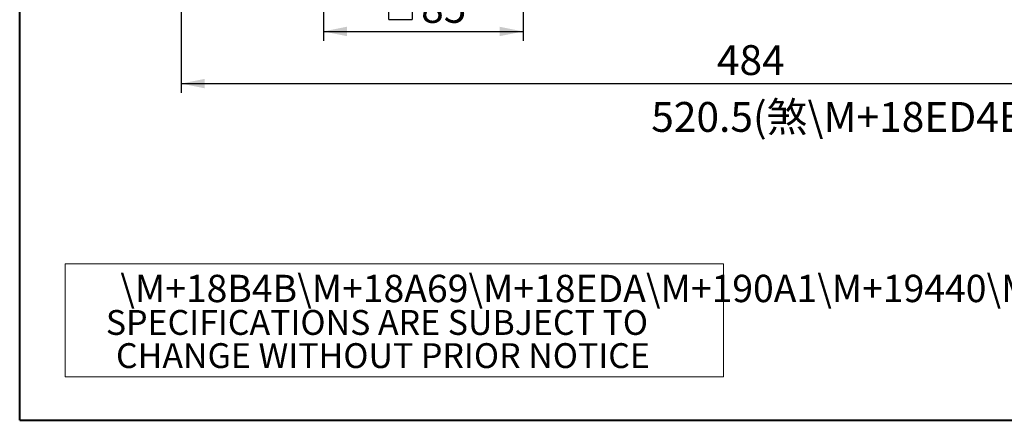
# Model space of a CAD drawing. Units: millimetres. Extents: x 10 to 450, y 10 to 200.
# Drawn here: x 10 to 115, y 10 to 53 of the extents above; entities that cross this region are included whole.
import ezdxf

# ---------------------------------------------------------------- set-up
doc = ezdxf.new("R2010")
doc.units = ezdxf.units.MM
doc.layers.add('標駐', color=7, linetype='Continuous')
doc.styles.add('SLDTEXTSTYLE0', font='ARIAL.TTF', dxfattribs={"width": 0.948})
doc.styles.add('SLDTEXTSTYLE2', font='ARIAL.TTF', dxfattribs={"width": 0.948, "bigfont": 'bigfont'})
doc.styles.add('SLDTEXTSTYLE6', font='MINGLIU.TTC', dxfattribs={"bigfont": 'bigfont'})
doc.dimstyles.new('SLDDIMSTYLE0', dxfattribs={"dimtxt": 3.081982, "dimasz": 2.5, "dimexe": 0, "dimexo": 0.0625, "dimgap": 0.770496, "dimtad": 1, "dimdec": 4, "dimlfac": 4, "dimrnd": 1e-09, "dimzin": 12, "dimdsep": 46, "dimtxsty": 'SLDTEXTSTYLE0', "dimsah": 1, "dimcen": 0.09, "dimadec": 0, "dimazin": 0, "dimtfac": 1, "dimtdec": 4, "dimtofl": 0, "dimtmove": 0, "dimatfit": 3, "dimfxl": 0, "dimtolj": 1, "dimtzin": 12, "dimarcsym": 0})

# ---------------------------------------------------------------- blocks, each defined once
blk = doc.blocks.new('SW_TABLEANNOTATION_0')
at = {"color": 0, "linetype": 'Continuous', "lineweight": 0}
for p, q in [((0, 0), (0, -12)), ((70, 0), (0, 0)), ((70, -12), (70, 0)), ((0, -12), (70, -12))]:
    blk.add_line(p, q, dxfattribs=at)
at = {"color": 0, "linetype": 'Continuous', "lineweight": 0, "attachment_point": 1}
for s, insert, char_height, style in [('\\M+18B4B\\M+18A69\\M+18EDA\\M+190A1\\M+19440\\M+1974C\\M+19DCC\\M+18D58\\M+18143\\M+18F9A\\M+19573另\\M+18D73\\M+192CA\\M+1926D', (5.86, -1.15), 2.91042, 'SLDTEXTSTYLE6'), ('SPECIFICATIONS ARE SUBJECT TO           ', (4.33, -4.9), 2.6458, 'SLDTEXTSTYLE0'), ('CHANGE WITHOUT PRIOR NOTICE', (5.41, -8.43), 2.6458, 'SLDTEXTSTYLE0')]:
    blk.add_mtext(s, dxfattribs=dict(at, insert=insert, char_height=char_height, style=style))
blk = doc.blocks.new('SW_SYMBOL_MOD_BOX')
at = {"layer": '標駐', "color": 0}
for p, q in [((200, 200), (200, 800)), ((200, 800), (800, 800)), ((800, 800), (800, 200)), ((200, 200), (800, 200))]:
    blk.add_line(p, q, dxfattribs=at)
blk = doc.blocks.new('*D21')
at = {"layer": '標駐'}
for p, q in [((42.29, 72.23), (42.29, 50.39)), ((63.54, 72.23), (63.54, 50.39)), ((42.29, 51.39), (63.54, 51.39))]:
    blk.add_line(p, q, dxfattribs=at)
for points in [[(42.29, 51.39), (44.79, 50.89), (44.79, 51.89)], [(63.54, 51.39), (61.04, 51.89), (61.04, 50.89)]]:
    blk.add_solid(points, dxfattribs=at)
at = {"layer": '標駐', "xscale": 0.004092790073775989, "yscale": 0.004092790073775989, "zscale": 0.004092790073775989, "rotation": 4.749378841609638e-06}
blk.add_blockref('SW_SYMBOL_MOD_BOX', (48.45, 51.85), dxfattribs=at)
at = {"layer": '標駐', "insert": (52.69, 55.48), "char_height": 3.175, "attachment_point": 1, "rotation": 0, "style": 'SLDTEXTSTYLE0'}
blk.add_mtext('85', dxfattribs=at)
blk = doc.blocks.new('*D30')
at = {"layer": '標駐'}
for p, q in [((148.17, 84.11), (148.17, 44.84)), ((27.17, 62.86), (27.17, 44.84)), ((27.17, 45.84), (148.17, 45.84))]:
    blk.add_line(p, q, dxfattribs=at)
for points in [[(27.17, 45.84), (29.67, 45.34), (29.67, 46.34)], [(148.17, 45.84), (145.67, 46.34), (145.67, 45.34)]]:
    blk.add_solid(points, dxfattribs=at)
at = {"layer": '標駐', "insert": (84.14, 49.93), "char_height": 3.175, "attachment_point": 1, "style": 'SLDTEXTSTYLE0'}
blk.add_mtext('484', dxfattribs=at)

msp = doc.modelspace()

# ---------------------------------------------------------------- linework, layer by layer
at = {"color": 7, "linetype": 'Continuous', "lineweight": 40}
for q in [(10, 200), (287, 10)]:
    msp.add_line((10, 10), q, dxfattribs=at)

# ---------------------------------------------------------------- block references
at = {"color": 7, "linetype": 'Continuous', "lineweight": 0}
msp.add_blockref('SW_TABLEANNOTATION_0', (14.83036, 26.640398), dxfattribs=at)

# ---------------------------------------------------------------- texts
at = {"layer": '標駐', "insert": (77.157157, 43.88077), "char_height": 3.175, "attachment_point": 1, "style": 'SLDTEXTSTYLE2'}
msp.add_mtext('520.5(煞\\M+18ED4Brake)', dxfattribs=at)

# ---------------------------------------------------------------- dimensions: what is measured, and where the dimension line sits
at = {"layer": '標駐'}
dim = msp.add_linear_dim(base=(148.165251, 45.840185), p1=(27.165251, 63.856206), p2=(148.165251, 85.106206), angle=0, dimstyle='SLDDIMSTYLE0', dxfattribs=at)
dim.commit()
dim.dimension.update_dxf_attribs({"geometry": '*D30', "text_midpoint": (87.665251, 45.840185), "dimtype": 160})
dim = msp.add_linear_dim(base=(63.540253, 51.386495), p1=(42.290251, 73.231206), p2=(63.540251, 73.231208), angle=0.00000475, text='{\\fGDT;o}<>', dimstyle='SLDDIMSTYLE0', dxfattribs=at)
dim.commit()
dim.dimension.update_dxf_attribs({"geometry": '*D21', "text_midpoint": (52.915253, 51.386495), "dimtype": 160})

doc.saveas('drawing.dxf')
